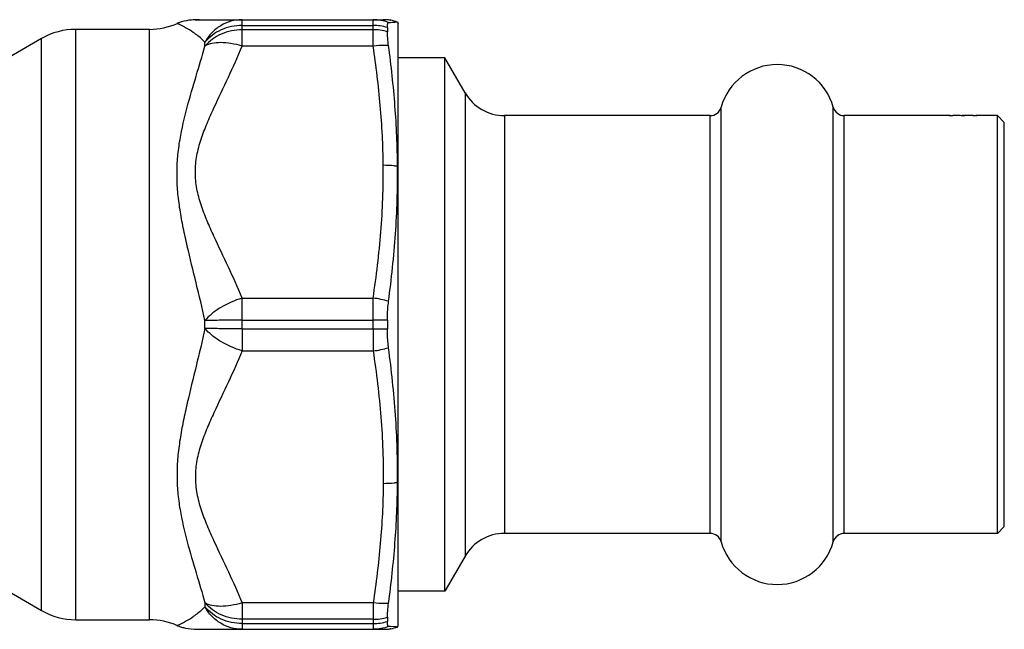
# Model space of a CAD drawing. Units: millimetres. Extents: x 0 to 420, y 0 to 297.
# Drawn here: x 161 to 204, y 215 to 242 of the extents above; entities that cross this region are included whole.
import ezdxf

# ---------------------------------------------------------------- set-up
doc = ezdxf.new("R2010")
doc.units = ezdxf.units.MM
doc.header["$LTSCALE"] = 23.1
doc.layers.get('0').update_dxf_attribs({"linetype": 'CONTINUOUS'})
doc.layers.add('A_STD', color=7, linetype='CONTINUOUS')

msp = doc.modelspace()

# ---------------------------------------------------------------- linework, layer by layer
at = {"color": 7, "linetype": 'Continuous'}
for p, q in [((177.16, 241.549), (177.24, 241.553)), ((177.24, 241.553), (177.312, 241.556)), ((177.312, 241.556), (177.43, 241.562)), ((177.43, 241.562), (177.557, 241.569)), ((177.557, 241.569), (177.577, 241.495)), ((177.109, 241.326), (177.109, 241.141)), ((177.577, 214.995), (177.577, 241.495)), ((179.637, 239.995), (177.577, 239.995)), ((179.637, 216.495), (179.637, 239.995)), ((180.532, 238.445), (179.637, 239.995)), ((191.326, 237.445), (182.264, 237.445)), ((201.855, 237.445), (197.228, 237.445)), ((202.011, 237.445), (202.005, 237.445)), ((202.29, 237.445), (202.158, 237.445)), ((202.158, 237.441), (202.158, 237.444)), ((202.464, 237.445), (202.451, 237.445)), ((202.771, 237.444), (202.694, 237.444)), ((203.977, 237.445), (203.077, 237.445)), ((203.077, 237.445), (203.077, 237.445)), ((204.277, 237.145), (203.977, 237.445)), ((203.977, 219.045), (203.977, 237.445)), ((204.277, 219.345), (204.277, 237.145)), ((177.109, 228.431), (177.109, 228.06)), ((191.326, 219.045), (182.264, 219.045)), ((203.977, 219.045), (197.228, 219.045)), ((204.277, 219.345), (203.977, 219.045)), ((180.532, 218.045), (179.637, 216.495)), ((159.809, 216.844), (161.881, 215.647)), ((179.637, 216.495), (177.577, 216.495)), ((163.381, 215.245), (166.633, 215.245)), ((177.109, 215.35), (177.109, 215.165)), ((170.706, 214.82), (176.48, 214.82)), ((177.203, 214.94), (177.16, 214.942)), ((177.24, 214.938), (177.203, 214.94)), ((177.43, 214.929), (177.24, 214.938)), ((177.511, 214.924), (177.43, 214.929)), ((177.557, 214.922), (177.511, 214.924)), ((177.557, 214.922), (177.577, 214.995))]:
    msp.add_line(p, q, dxfattribs=at)
at = {"color": 9, "linetype": 'Continuous'}
for p, q in [((180.532, 238.445), (180.532, 218.045)), ((191.808, 218.678), (191.808, 237.813)), ((196.746, 218.678), (196.746, 237.813)), ((182.264, 237.445), (182.264, 219.045)), ((191.326, 219.045), (191.326, 237.445)), ((197.228, 219.045), (197.228, 237.445)), ((170.706, 228.059), (176.48, 228.059)), ((170.706, 228.059), (170.706, 227.084)), ((176.48, 228.059), (176.48, 227.084)), ((170.706, 227.084), (176.48, 227.084)), ((169.076, 215.985), (169.076, 215.809)), ((176.48, 215.982), (170.706, 215.982)), ((170.706, 215.982), (170.706, 214.82)), ((176.48, 215.982), (176.48, 214.82)), ((176.48, 215.263), (170.706, 215.263)), ((170.706, 215.076), (176.48, 215.076)), ((167.846, 214.992), (167.843, 214.99)), ((167.865, 215), (167.846, 214.992))]:
    msp.add_line(p, q, dxfattribs=at)
at = {"color": 7, "linetype": 'Continuous'}
for centre, radius, start, end in [((176.929, 239.67), 2, 71.6748, 80.5606), ((194.277, 237.135), 2.56, 15.3495, 164.6505), ((182.264, 239.445), 2, 210, 270), ((191.326, 237.945), 0.5, 270, 344.6505), ((197.228, 237.945), 0.5, 195.3495, 270), ((182.264, 217.045), 2, 90, 150), ((191.326, 218.545), 0.5, 15.3495, 90), ((197.228, 218.545), 0.5, 90, 164.6505), ((194.277, 219.355), 2.56, 195.3495, 344.6505), ((163.381, 218.245), 3, 240, 270), ((166.633, 212.245), 3, 65.7596, 90), ((168.65, 216.82), 2, 246.2057, 247.9077), ((176.929, 216.82), 2, 279.4391, 288.3252)]:
    msp.add_arc(centre, radius, start, end, dxfattribs=at)
at = {"color": 9, "linetype": 'Continuous'}
for centre, radius, start, end in [((176.482, 239.153), 2.262, 73.9237, 90.0617), ((176.482, 238.937), 2.292, 74.1429, 90.0665), ((176.041, 225.497), 3.935, 73.4769, 83.5995), ((176.49, 75.915), 152.517, 89.7677, 90.00392), ((176.49, 380.576), 152.517, 269.99608, 270.2323), ((176.041, 230.994), 3.935, 276.4005, 286.5231), ((166.345, 218.587), 3.896, 292.9667, 304.621), ((176.482, 217.554), 2.292, 269.9335, 285.8571), ((176.482, 217.338), 2.262, 269.9383, 286.0763)]:
    msp.add_arc(centre, radius, start, end, dxfattribs=at)
at = {"color": 7, "linetype": 'Continuous'}
for centre, major_axis, ratio, start_param, end_param in [((201.809, 228.245), (0, 9.2), 0.243161, -0.033159, -0.018887), ((201.855, 228.245), (0, 9.2), 0.208424, 6.264978, 6.283185), ((201.768, 228.245), (0, 9.2), 0.729482, 6.25927, 6.264978), ((201.607, 228.245), (13.422, 0), 0.685418, 7.824358, 7.830066), ((202.011, 228.245), (0, 9.2), 0.364742, 6.273538, 6.283185), ((201.978, 228.245), (0, 9.2), 0.729482, 6.267831, 6.273538), ((201.669, 228.245), (26.845, 0), 0.342707, 7.835774, 7.838628), ((202.29, 228.245), (0, 9.2), 0.243161, 6.273538, 6.283185), ((202.246, 228.245), (0, 9.2), 0.729482, 6.262124, 6.273538), ((202.105, 228.245), (13.423, 0), 0.685414, 7.827212, 7.83292), ((202.451, 228.245), (0, 9.2), 0.364741, -0.00394, 0.007473), ((202.438, 228.245), (0, 9.2), 0.729486, -0.009647, -0.00394), ((201.746, 228.245), (26.845, 0), 0.342709, 7.824358, 7.827212), ((202.373, 228.245), (13.422, 0), 0.685418, 7.838628, 7.844335), ((201.961, 228.245), (40.268, 0), 0.228471, 7.835774, 7.838628), ((203.259, 228.245), (26.845, 0), 0.342707, 1.58615, 1.589004), ((202.95, 228.245), (0, 9.2), 0.729484, 0.00394, 0.015354), ((203.283, 228.245), (13.422, 0), 0.685417, 1.591858, 1.60042), ((203.142, 228.245), (0, 9.2), 0.729482, 0.015354, 0.021061), ((203.09, 228.245), (0, 9.2), 0.364742, 0.00394, 0.015354), ((203.112, 228.245), (0, 9.2), 0.291793, 6.296365, 6.310634)]:
    msp.add_ellipse(centre, major_axis=major_axis, ratio=ratio, start_param=start_param, end_param=end_param, dxfattribs=at)
at = {"color": 9, "linetype": 'Continuous'}
for points in [[(177.16, 241.549), (176.944, 241.629), (176.71, 241.67), (176.48, 241.67)], [(177.16, 214.942), (176.944, 214.862), (176.71, 214.82), (176.48, 214.82)]]:
    msp.add_open_spline(points, degree=3, dxfattribs=at)
at = {"color": 7, "linetype": 'Continuous'}
for points, knots in [([(177.109, 241.326), (177.109, 241.358), (177.11, 241.413), (177.117, 241.477), (177.128, 241.514), (177.137, 241.536), (177.151, 241.549), (177.16, 241.549)], [0, 0, 0, 0, 0.399322, 0.694487, 0.802867, 0.886818, 1, 1, 1, 1]), ([(177.16, 240.525), (177.145, 240.64), (177.121, 240.845), (177.109, 241.051), (177.109, 241.141)], [0, 0, 0, 0, 0.563552, 1, 1, 1, 1]), ([(177.556, 235.209), (177.549, 236.098), (177.471, 237.876), (177.279, 239.644), (177.16, 240.525)], [0, 0, 0, 0, 0.500075, 1, 1, 1, 1]), ([(177.16, 229.269), (177.292, 230.255), (177.5, 232.231), (177.564, 234.218), (177.556, 235.209)], [0, 0, 0, 0, 0.500731, 1, 1, 1, 1]), ([(177.109, 228.431), (177.109, 228.504), (177.113, 228.784), (177.133, 229.064), (177.16, 229.269)], [0, 0, 0, 0, 0.260583, 1, 1, 1, 1]), ([(177.16, 227.222), (177.151, 227.287), (177.12, 227.565), (177.109, 227.846), (177.109, 228.06)], [0, 0, 0, 0, 0.235092, 1, 1, 1, 1]), ([(177.556, 221.282), (177.564, 222.273), (177.5, 224.26), (177.292, 226.236), (177.16, 227.222)], [0, 0, 0, 0, 0.499269, 1, 1, 1, 1]), ([(177.16, 215.966), (177.279, 216.847), (177.471, 218.615), (177.549, 220.393), (177.556, 221.282)], [0, 0, 0, 0, 0.499925, 1, 1, 1, 1]), ([(177.109, 215.35), (177.109, 215.44), (177.121, 215.646), (177.145, 215.851), (177.16, 215.966)], [0, 0, 0, 0, 0.436448, 1, 1, 1, 1]), ([(177.16, 214.942), (177.151, 214.942), (177.137, 214.955), (177.128, 214.977), (177.117, 215.014), (177.11, 215.078), (177.109, 215.133), (177.109, 215.165)], [0, 0, 0, 0, 0.113182, 0.197133, 0.305513, 0.600678, 1, 1, 1, 1])]:
    msp.add_open_spline(points, degree=3, knots=knots, dxfattribs=at)
at = {"color": 9, "linetype": 'Continuous'}
for points, knots in [([(177.16, 240.525), (177.105, 240.529), (176.878, 240.539), (176.65, 240.528), (176.48, 240.509)], [0, 0, 0, 0, 0.243096, 1, 1, 1, 1]), ([(177.556, 235.21), (177.505, 235.218), (177.297, 235.247), (177.086, 235.257), (176.927, 235.256)], [0, 0, 0, 0, 0.245707, 1, 1, 1, 1]), ([(169.076, 228.069), (168.954, 227.517), (168.691, 226.425), (168.354, 225.069), (168.116, 223.993), (167.969, 223.197), (167.867, 222.406), (167.832, 221.623), (167.866, 220.854), (167.999, 219.864), (168.278, 218.679), (168.681, 217.317), (168.952, 216.425), (169.076, 215.985)], [0, 0, 0, 0, 0.137252, 0.272406, 0.33888, 0.404421, 0.468875, 0.532141, 0.594239, 0.655229, 0.774106, 0.88899, 1, 1, 1, 1]), ([(170.706, 228.059), (170.4, 228.059), (169.857, 228.06), (169.314, 228.065), (169.076, 228.069)], [0, 0, 0, 0, 0.56253, 1, 1, 1, 1]), ([(170.706, 227.084), (170.378, 227.182), (169.912, 227.386), (169.384, 227.753), (169.166, 227.961), (169.076, 228.069)], [0, 0, 0, 0, 0.53332, 0.781076, 1, 1, 1, 1]), ([(170.706, 227.084), (170.52, 226.621), (170.112, 225.71), (169.568, 224.588), (169.16, 223.679), (168.894, 222.984), (168.731, 222.387), (168.662, 221.9), (168.64, 221.411), (168.698, 220.797), (168.894, 220.082), (169.16, 219.387), (169.568, 218.478), (170.112, 217.356), (170.52, 216.445), (170.706, 215.982)], [0, 0, 0, 0, 0.125444, 0.251222, 0.313966, 0.376413, 0.43842, 0.46924, 0.500031, 0.561601, 0.623584, 0.686036, 0.748779, 0.874556, 1, 1, 1, 1]), ([(176.48, 227.084), (176.626, 226.115), (176.862, 224.171), (176.936, 222.212), (176.927, 221.235)], [0, 0, 0, 0, 0.500403, 1, 1, 1, 1]), ([(176.927, 221.235), (176.919, 220.356), (176.829, 218.598), (176.611, 216.852), (176.48, 215.982)], [0, 0, 0, 0, 0.499608, 1, 1, 1, 1]), ([(177.556, 221.281), (177.505, 221.273), (177.297, 221.244), (177.086, 221.234), (176.927, 221.235)], [0, 0, 0, 0, 0.245707, 1, 1, 1, 1]), ([(170.706, 215.982), (170.546, 215.934), (170.236, 215.861), (169.788, 215.819), (169.398, 215.851), (169.168, 215.93), (169.076, 215.985)], [0, 0, 0, 0, 0.299208, 0.572, 0.807136, 1, 1, 1, 1]), ([(170.706, 215.263), (170.394, 215.263), (169.778, 215.385), (169.265, 215.757), (169.076, 215.985)], [0, 0, 0, 0, 0.512998, 1, 1, 1, 1]), ([(177.16, 215.966), (177.105, 215.962), (176.878, 215.952), (176.65, 215.963), (176.48, 215.982)], [0, 0, 0, 0, 0.243096, 1, 1, 1, 1]), ([(169.076, 215.809), (169.036, 215.768), (168.873, 215.614), (168.696, 215.475), (168.559, 215.381)], [0, 0, 0, 0, 0.25534, 1, 1, 1, 1]), ([(170.706, 215.076), (170.393, 215.076), (169.776, 215.201), (169.265, 215.578), (169.076, 215.809)], [0, 0, 0, 0, 0.511864, 1, 1, 1, 1]), ([(170.706, 214.82), (170.542, 214.82), (170.212, 214.866), (169.753, 215.067), (169.359, 215.386), (169.158, 215.661), (169.076, 215.809)], [0, 0, 0, 0, 0.246015, 0.493926, 0.745095, 1, 1, 1, 1])]:
    msp.add_open_spline(points, degree=3, knots=knots, dxfattribs=at)
at = {"layer": 'A_STD', "color": 7, "linetype": 'Continuous'}
for p, q in [((167.904, 241.526), (167.898, 241.524)), ((167.898, 241.524), (167.904, 241.526)), ((168.639, 241.67), (176.925, 241.67)), ((177.256, 241.643), (177.243, 241.646)), ((177.243, 241.646), (177.255, 241.644)), ((177.255, 241.644), (177.256, 241.643)), ((166.633, 241.245), (163.381, 241.245)), ((161.881, 240.844), (159.809, 239.647)), ((167.904, 214.965), (167.898, 214.967)), ((167.898, 214.967), (167.904, 214.965)), ((168.639, 214.821), (170.706, 214.82)), ((176.48, 214.82), (176.925, 214.82)), ((177.256, 214.848), (177.236, 214.844)), ((177.236, 214.844), (177.255, 214.847)), ((177.255, 214.847), (177.256, 214.848)), ((177.256, 214.848), (177.256, 214.848)), ((177.256, 214.848), (177.256, 214.848))]:
    msp.add_line(p, q, dxfattribs=at)
at = {"layer": 'A_STD', "color": 9, "linetype": 'Continuous'}
for p, q in [((170.706, 240.509), (170.706, 241.67)), ((176.48, 240.509), (176.48, 241.67)), ((163.381, 215.245), (163.381, 241.245)), ((166.633, 215.245), (166.633, 241.245)), ((167.846, 241.499), (167.843, 241.501)), ((167.865, 241.491), (167.846, 241.499)), ((170.706, 241.415), (176.48, 241.415)), ((176.48, 241.228), (170.706, 241.228)), ((161.881, 215.647), (161.881, 240.844)), ((169.076, 240.506), (169.076, 240.682)), ((176.48, 240.509), (170.706, 240.509)), ((170.706, 229.407), (176.48, 229.407)), ((170.706, 228.059), (170.706, 229.407)), ((176.48, 228.059), (176.48, 229.407)), ((169.076, 228.069), (169.076, 228.422)), ((170.706, 228.432), (176.48, 228.432))]:
    msp.add_line(p, q, dxfattribs=at)
at = {"layer": 'A_STD', "color": 7, "linetype": 'Continuous'}
for centre, radius, start, end in [((168.911, 238.875), 2.836, 110.5171, 110.794), ((168.85, 239.036), 2.664, 110.5081, 110.8039), ((168.779, 239.228), 2.459, 109.5827, 110.5206), ((168.79, 239.198), 2.491, 110.0055, 110.5169), ((168.779, 239.229), 2.458, 109.5827, 110.0024), ((168.559, 239.846), 1.803, 106.6109, 109.5677), ((168.798, 238.179), 3.491, 92.6058, 93.4771), ((168.823, 237.565), 4.106, 89.9203, 92.8318), ((176.925, 239.622), 2.049, 84.8495, 90.0096), ((176.928, 239.654), 2.017, 82.2574, 86.1345), ((176.928, 239.66), 2.01, 82.2535, 84.8396), ((176.927, 239.647), 2.024, 81.0059, 82.255), ((163.381, 238.245), 3, 90, 120), ((166.633, 244.245), 3, 270, 294.2404), ((168.65, 239.67), 2, 112.0923, 113.7943), ((168.911, 217.617), 2.837, 249.2061, 249.4759), ((168.849, 217.453), 2.662, 249.1967, 249.4852), ((168.791, 217.296), 2.494, 249.4758, 249.9942), ((168.779, 217.263), 2.459, 249.4717, 250.4174), ((168.779, 217.262), 2.458, 249.9976, 250.4172), ((168.559, 216.645), 1.803, 250.4323, 253.391), ((168.801, 218.393), 3.572, 267.0889, 267.3898), ((168.827, 219.291), 4.47, 268.6715, 270.0204), ((176.926, 216.858), 2.037, 269.9803, 277.7205), ((176.928, 216.831), 2.01, 275.1608, 277.7464), ((176.926, 216.846), 2.026, 277.7455, 278.8002)]:
    msp.add_arc(centre, radius, start, end, dxfattribs=at)
at = {"layer": 'A_STD', "color": 9, "linetype": 'Continuous'}
msp.add_arc((166.345, 237.904), 3.896, 55.379, 67.0333, dxfattribs=at)
at = {"layer": 'A_STD', "color": 7, "linetype": 'Continuous'}
for points, knots in [([(168.62, 241.665), (168.572, 241.663), (168.377, 241.649), (168.184, 241.616), (168.043, 241.574)], [0, 0, 0, 0, 0.248274, 1, 1, 1, 1]), ([(168.043, 214.917), (168.099, 214.901), (168.322, 214.845), (168.552, 214.826), (168.723, 214.822)], [0, 0, 0, 0, 0.253168, 1, 1, 1, 1])]:
    msp.add_open_spline(points, degree=3, knots=knots, dxfattribs=at)
at = {"layer": 'A_STD', "color": 9, "linetype": 'Continuous'}
for points, knots in [([(170.706, 241.67), (170.542, 241.67), (170.212, 241.625), (169.753, 241.424), (169.359, 241.105), (169.158, 240.83), (169.076, 240.682)], [0, 0, 0, 0, 0.246015, 0.493926, 0.745095, 1, 1, 1, 1]), ([(169.076, 240.682), (169.036, 240.723), (168.873, 240.877), (168.696, 241.016), (168.559, 241.11)], [0, 0, 0, 0, 0.25534, 1, 1, 1, 1]), ([(170.706, 241.415), (170.393, 241.415), (169.776, 241.29), (169.265, 240.913), (169.076, 240.682)], [0, 0, 0, 0, 0.511864, 1, 1, 1, 1]), ([(170.706, 241.228), (170.394, 241.228), (169.778, 241.106), (169.265, 240.734), (169.076, 240.506)], [0, 0, 0, 0, 0.512998, 1, 1, 1, 1]), ([(170.706, 240.509), (170.546, 240.557), (170.236, 240.63), (169.788, 240.672), (169.398, 240.64), (169.168, 240.561), (169.076, 240.506)], [0, 0, 0, 0, 0.299208, 0.572, 0.807136, 1, 1, 1, 1]), ([(169.076, 228.422), (168.954, 228.974), (168.691, 230.066), (168.354, 231.422), (168.116, 232.498), (167.969, 233.294), (167.867, 234.085), (167.832, 234.868), (167.866, 235.637), (167.999, 236.627), (168.278, 237.812), (168.681, 239.174), (168.952, 240.066), (169.076, 240.506)], [0, 0, 0, 0, 0.137252, 0.272406, 0.33888, 0.404421, 0.468875, 0.532141, 0.594239, 0.655229, 0.774106, 0.88899, 1, 1, 1, 1]), ([(170.706, 229.407), (170.52, 229.87), (170.112, 230.781), (169.568, 231.903), (169.16, 232.812), (168.894, 233.507), (168.731, 234.104), (168.662, 234.591), (168.64, 235.08), (168.698, 235.694), (168.894, 236.409), (169.16, 237.104), (169.568, 238.013), (170.112, 239.135), (170.52, 240.046), (170.706, 240.509)], [0, 0, 0, 0, 0.125444, 0.251222, 0.313966, 0.376413, 0.43842, 0.46924, 0.500031, 0.561601, 0.623584, 0.686036, 0.748779, 0.874556, 1, 1, 1, 1]), ([(176.927, 235.256), (176.919, 236.135), (176.829, 237.893), (176.611, 239.639), (176.48, 240.509)], [0, 0, 0, 0, 0.499608, 1, 1, 1, 1]), ([(176.48, 229.407), (176.626, 230.376), (176.862, 232.32), (176.936, 234.279), (176.927, 235.256)], [0, 0, 0, 0, 0.500403, 1, 1, 1, 1]), ([(170.706, 229.407), (170.378, 229.309), (169.912, 229.105), (169.384, 228.738), (169.166, 228.53), (169.076, 228.422)], [0, 0, 0, 0, 0.53332, 0.781076, 1, 1, 1, 1]), ([(170.706, 228.432), (170.4, 228.432), (169.857, 228.431), (169.314, 228.426), (169.076, 228.422)], [0, 0, 0, 0, 0.56253, 1, 1, 1, 1])]:
    msp.add_open_spline(points, degree=3, knots=knots, dxfattribs=at)

doc.saveas('drawing.dxf')
